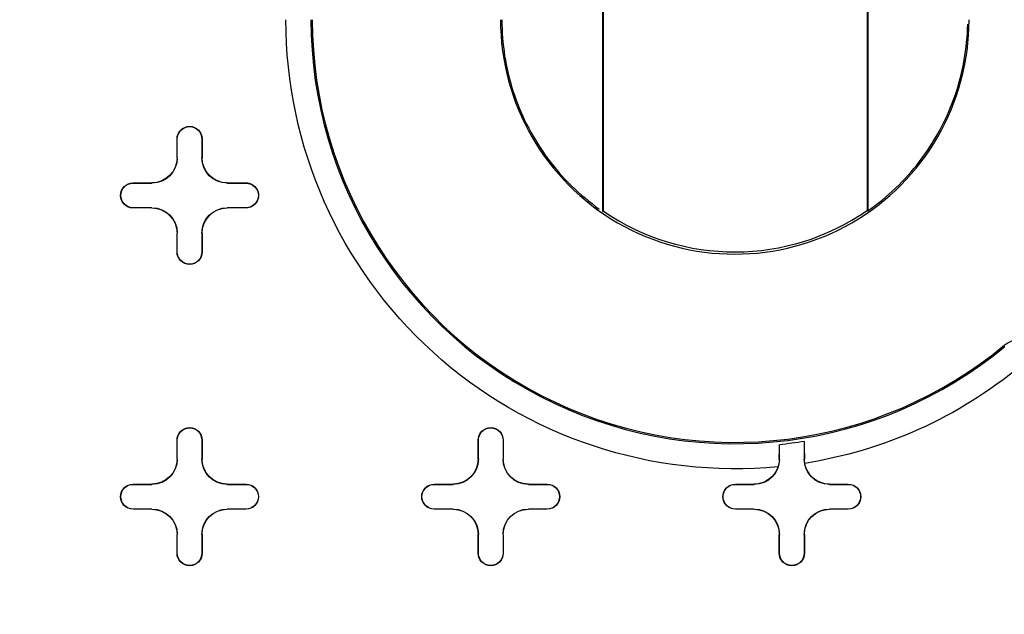
# Model space of a CAD drawing. Units: inches. Extents: x -2.2 to 31.7, y 0.3 to 22.2.
# Drawn here: x 4.8 to 5.2, y 14.1 to 14.4 of the extents above; entities that cross this region are included whole.
import ezdxf

# ---------------------------------------------------------------- set-up
doc = ezdxf.new("R2010")
doc.units = ezdxf.units.IN
doc.header["$LTSCALE"] = 0.5
doc.header["$MEASUREMENT"] = 0
doc.layers.add('60', color=7, linetype='Continuous')
doc.layers.add('DIMENSIONS_AND_NOTES', color=30, linetype='Continuous')
doc.styles.add('ROMANS', font='romans.shx')
doc.dimstyles.new('NOMINALDIM3PLACETEXTANDARROW', dxfattribs={"dimtxt": 0.125, "dimasz": 0.125, "dimexe": 0.0625, "dimexo": 0.0625, "dimgap": 0.0625, "dimtad": 0, "dimtih": 1, "dimtoh": 1, "dimdec": 3, "dimzin": 0, "dimdsep": 46, "dimtxsty": 'ROMANS', "dimcen": 0, "dimclrt": 7, "dimadec": 0, "dimazin": 0, "dimtfac": 1, "dimtdec": 3, "dimtofl": 0, "dimtmove": 0, "dimatfit": 0, "dimfxl": 1, "dimtolj": 1, "dimtzin": 0, "dimarcsym": 0})

# ---------------------------------------------------------------- blocks, each defined once
blk = doc.blocks.new('*D40')
at = {"layer": 'DEFPOINTS', "color": 0, "linetype": 'Continuous', "transparency": 16777216}
for p in [(5.586730414559886, 14.61277090609571), (3.495081471130773, 14.42770920963279), (5.586730414559886, 13.33787579784116)]:
    blk.add_point(p, dxfattribs=at)
at = {"layer": 'DIMENSIONS_AND_NOTES', "color": 0, "linetype": 'Continuous', "lineweight": -2, "transparency": 16777216}
for p, q in [((5.586730414559886, 14.55027090609571), (5.586730414559886, 13.27537579784116)), ((3.495081471130773, 14.36520920963279), (3.495081471130773, 13.27537579784116)), ((3.620081471130773, 13.33787579784116), (4.349638539098422, 13.33787579784116)), ((5.461730414559886, 13.33787579784116), (4.974638539098422, 13.33787579784116))]:
    blk.add_line(p, q, dxfattribs=at)
at = {"layer": 'DIMENSIONS_AND_NOTES', "color": 0, "linetype": 'Continuous', "transparency": 16777216}
for points in [[(3.620081471130773, 13.3587091311745), (3.620081471130773, 13.31704246450783), (3.495081471130773, 13.33787579784116)], [(5.461730414559886, 13.3587091311745), (5.461730414559886, 13.31704246450783), (5.586730414559886, 13.33787579784116)]]:
    blk.add_solid(points, dxfattribs=at)
at = {"layer": 'DIMENSIONS_AND_NOTES', "color": 7, "linetype": 'Continuous', "transparency": 16777216, "insert": (4.662138539098422, 13.33787579784116), "char_height": 0.125, "attachment_point": 5, "style": 'ROMANS'}
blk.add_mtext('\\A1;2.092', dxfattribs=at)

msp = doc.modelspace()

# ---------------------------------------------------------------- linework, layer by layer
at = {"layer": '60', "color": 52, "linetype": 'Continuous'}
for p, q in [((5.082319871530322, 14.30125803373257), (5.082319871530322, 14.55416038553301)), ((5.082581542332536, 14.30139584185908), (5.082581542332536, 14.5540225774065)), ((5.187581399929009, 14.55371040910287), (5.187581399929009, 14.30170801016272)), ((5.187843070731224, 14.55384722594665), (5.187843070731224, 14.30157119331893)), ((4.912581471130785, 14.32270920963279), (4.912581471130784, 14.33020920963281)), ((4.912668746455425, 14.33020920963281), (4.912581471130784, 14.33020920963281)), ((4.912668746455427, 14.32270920963279), (4.912668746455426, 14.33020920963281)), ((4.922494195806124, 14.33020920963281), (4.922581471130765, 14.33020920963281)), ((4.922494195806124, 14.33020920963281), (4.922494195806122, 14.32270920963278)), ((4.922581471130765, 14.33020920963281), (4.922581471130764, 14.32270920963278)), ((4.912668746455426, 14.32270920963279), (4.912581471130785, 14.32270920963279)), ((4.922494195806124, 14.32270920963278), (4.922581471130766, 14.32270920963278)), ((4.895081471130771, 14.31270920963279), (4.902581471130791, 14.31270920963279)), ((4.895081471130771, 14.31262193430815), (4.895081471130771, 14.31270920963279)), ((4.895081471130771, 14.31262193430815), (4.902581471130791, 14.31262193430814)), ((4.902581471130791, 14.31262193430815), (4.902581471130791, 14.31270920963279)), ((4.932581471130757, 14.31270920963279), (4.940081471130772, 14.31270920963279)), ((4.932581471130757, 14.31262193430815), (4.932581471130757, 14.31270920963279)), ((4.932581471130757, 14.31262193430815), (4.940081471130773, 14.31262193430815)), ((4.940081471130773, 14.31262193430815), (4.940081471130773, 14.31270920963279)), ((4.895081471130771, 14.30279648495743), (4.895081471130771, 14.30270920963279)), ((4.902581471130793, 14.30279648495743), (4.895081471130771, 14.30279648495743)), ((4.902581471130793, 14.30270920963279), (4.895081471130771, 14.30270920963279)), ((4.902581471130793, 14.30279648495743), (4.902581471130793, 14.30270920963279)), ((4.932581471130753, 14.30279648495744), (4.932581471130753, 14.3027092096328)), ((4.940081471130773, 14.30279648495743), (4.932581471130753, 14.30279648495744)), ((4.940081471130773, 14.30270920963279), (4.932581471130753, 14.3027092096328)), ((4.940081471130773, 14.30279648495743), (4.940081471130773, 14.30270920963279)), ((4.912581471130775, 14.28520920963277), (4.912581471130792, 14.29270920963279)), ((4.912668746455433, 14.29270920963279), (4.912581471130792, 14.29270920963279)), ((4.912668746455417, 14.28520920963277), (4.912668746455433, 14.29270920963279)), ((4.922494195806112, 14.2927092096328), (4.922494195806132, 14.28520920963277)), ((4.922494195806112, 14.2927092096328), (4.922581471130753, 14.2927092096328)), ((4.922581471130753, 14.2927092096328), (4.922581471130773, 14.28520920963277)), ((4.912668746455417, 14.28520920963277), (4.912581471130775, 14.28520920963277)), ((4.922494195806132, 14.28520920963277), (4.922581471130773, 14.28520920963277)), ((4.912581471130785, 14.20270920963279), (4.912581471130784, 14.2102092096328)), ((4.912668746455426, 14.2102092096328), (4.912581471130784, 14.2102092096328)), ((4.912668746455427, 14.20270920963279), (4.912668746455426, 14.2102092096328)), ((4.922494195806124, 14.2102092096328), (4.922581471130765, 14.2102092096328)), ((4.922494195806124, 14.2102092096328), (4.922494195806122, 14.20270920963278)), ((4.922581471130765, 14.2102092096328), (4.922581471130764, 14.20270920963278)), ((5.032581471130786, 14.20270920963279), (5.032581471130785, 14.2102092096328)), ((5.032668746455425, 14.2102092096328), (5.032581471130784, 14.2102092096328)), ((5.032668746455427, 14.20270920963279), (5.032668746455425, 14.2102092096328)), ((5.042494195806124, 14.2102092096328), (5.042581471130765, 14.2102092096328)), ((5.042494195806124, 14.2102092096328), (5.042494195806123, 14.20270920963278)), ((5.042581471130765, 14.2102092096328), (5.042581471130764, 14.20270920963278)), ((5.152668746455427, 14.20270920963279), (5.152668746455426, 14.20840611421855)), ((5.162494195806123, 14.20973021221693), (5.162494195806122, 14.20270920963278)), ((4.912668746455427, 14.20270920963279), (4.912581471130785, 14.20270920963279)), ((4.922494195806124, 14.20270920963278), (4.922581471130766, 14.20270920963278)), ((5.032668746455427, 14.20270920963279), (5.032581471130786, 14.20270920963279)), ((5.042494195806125, 14.20270920963278), (5.042581471130765, 14.20270920963278)), ((5.152668746455427, 14.20270920963279), (5.15258951996865, 14.20270920963279)), ((5.162494195806124, 14.20270920963278), (5.162578883471105, 14.20270920963278)), ((4.895081471130771, 14.19270920963279), (4.902581471130791, 14.19270920963278)), ((4.895081471130771, 14.19262193430815), (4.895081471130771, 14.19270920963279)), ((4.895081471130771, 14.19262193430815), (4.902581471130791, 14.19262193430814)), ((4.902581471130791, 14.19262193430815), (4.902581471130791, 14.19270920963279)), ((4.932581471130758, 14.19270920963279), (4.940081471130773, 14.19270920963279)), ((4.932581471130758, 14.19262193430815), (4.932581471130758, 14.19270920963279)), ((4.932581471130758, 14.19262193430815), (4.940081471130773, 14.19262193430815)), ((4.940081471130773, 14.19262193430815), (4.940081471130773, 14.19270920963279)), ((5.015081471130771, 14.19270920963279), (5.02258147113079, 14.19270920963278)), ((5.015081471130771, 14.19262193430815), (5.015081471130771, 14.19270920963279)), ((5.015081471130771, 14.19262193430815), (5.02258147113079, 14.19262193430814)), ((5.02258147113079, 14.19262193430815), (5.02258147113079, 14.19270920963279)), ((5.052581471130758, 14.19270920963279), (5.060081471130773, 14.19270920963279)), ((5.052581471130758, 14.19262193430815), (5.052581471130758, 14.19270920963279)), ((5.052581471130758, 14.19262193430815), (5.060081471130773, 14.19262193430815)), ((5.060081471130773, 14.19262193430815), (5.060081471130773, 14.19270920963279)), ((5.135081471130771, 14.19270920963279), (5.142581471130791, 14.19270920963278)), ((5.135081471130771, 14.19262193430815), (5.135081471130771, 14.19270920963279)), ((5.135081471130771, 14.19262193430815), (5.142581471130791, 14.19262193430814)), ((5.142581471130791, 14.19262193430815), (5.142581471130791, 14.19270920963279)), ((5.172581471130758, 14.19270920963279), (5.180081471130773, 14.19270920963279)), ((5.172581471130758, 14.19262193430815), (5.172581471130758, 14.19270920963279)), ((5.172581471130758, 14.19262193430815), (5.180081471130773, 14.19262193430815)), ((5.180081471130773, 14.19262193430815), (5.180081471130773, 14.19270920963279)), ((4.895081471130771, 14.18279648495743), (4.895081471130771, 14.18270920963279)), ((4.902581471130793, 14.18279648495743), (4.895081471130771, 14.18279648495743)), ((4.902581471130793, 14.18270920963279), (4.895081471130771, 14.18270920963279)), ((4.902581471130793, 14.18279648495743), (4.902581471130793, 14.18270920963279)), ((4.932581471130753, 14.18279648495744), (4.932581471130753, 14.1827092096328)), ((4.940081471130773, 14.18279648495743), (4.932581471130753, 14.18279648495744)), ((4.940081471130773, 14.18270920963279), (4.932581471130753, 14.1827092096328)), ((4.940081471130773, 14.18279648495743), (4.940081471130773, 14.18270920963279)), ((5.015081471130771, 14.18279648495743), (5.015081471130771, 14.18270920963279)), ((5.022581471130792, 14.18279648495743), (5.015081471130771, 14.18279648495743)), ((5.022581471130792, 14.18270920963279), (5.015081471130771, 14.18270920963279)), ((5.022581471130793, 14.18279648495743), (5.022581471130793, 14.18270920963279)), ((5.052581471130753, 14.18279648495744), (5.052581471130753, 14.1827092096328)), ((5.060081471130773, 14.18279648495743), (5.052581471130753, 14.18279648495744)), ((5.060081471130773, 14.18270920963279), (5.052581471130753, 14.1827092096328)), ((5.060081471130773, 14.18279648495743), (5.060081471130773, 14.18270920963279)), ((5.135081471130771, 14.18279648495743), (5.135081471130771, 14.18270920963279)), ((5.142581471130793, 14.18279648495743), (5.135081471130771, 14.18279648495743)), ((5.142581471130793, 14.18270920963279), (5.135081471130771, 14.18270920963279)), ((5.142581471130793, 14.18279648495743), (5.142581471130793, 14.18270920963279)), ((5.172581471130753, 14.18279648495744), (5.172581471130753, 14.1827092096328)), ((5.180081471130773, 14.18279648495743), (5.172581471130753, 14.18279648495744)), ((5.180081471130773, 14.18270920963279), (5.172581471130753, 14.1827092096328)), ((5.180081471130773, 14.18279648495743), (5.180081471130773, 14.18270920963279)), ((4.912581471130776, 14.16520920963277), (4.912581471130792, 14.17270920963279)), ((4.912668746455433, 14.17270920963279), (4.912581471130792, 14.17270920963279)), ((4.912668746455417, 14.16520920963277), (4.912668746455433, 14.17270920963279)), ((4.922494195806112, 14.1727092096328), (4.922581471130753, 14.1727092096328)), ((4.922494195806112, 14.1727092096328), (4.922494195806132, 14.16520920963277)), ((4.922581471130753, 14.1727092096328), (4.922581471130773, 14.16520920963277)), ((5.032581471130776, 14.16520920963277), (5.032581471130793, 14.17270920963279)), ((5.032668746455433, 14.17270920963279), (5.032581471130792, 14.17270920963279)), ((5.032668746455417, 14.16520920963277), (5.032668746455434, 14.17270920963279)), ((5.042494195806112, 14.1727092096328), (5.042581471130753, 14.1727092096328)), ((5.042494195806112, 14.1727092096328), (5.042494195806132, 14.16520920963277)), ((5.042581471130753, 14.1727092096328), (5.042581471130773, 14.16520920963277)), ((5.152581471130775, 14.16520920963277), (5.152581471130793, 14.17270920963279)), ((5.152668746455433, 14.17270920963279), (5.152581471130792, 14.17270920963279)), ((5.152668746455417, 14.16520920963277), (5.152668746455434, 14.17270920963279)), ((5.162494195806111, 14.1727092096328), (5.162494195806132, 14.16520920963277)), ((5.162494195806111, 14.1727092096328), (5.162581471130753, 14.1727092096328)), ((5.162581471130753, 14.1727092096328), (5.162581471130773, 14.16520920963277)), ((4.912668746455417, 14.16520920963277), (4.912581471130775, 14.16520920963277)), ((4.922494195806133, 14.16520920963277), (4.922581471130773, 14.16520920963277)), ((5.032668746455416, 14.16520920963277), (5.032581471130776, 14.16520920963277)), ((5.042494195806132, 14.16520920963277), (5.042581471130773, 14.16520920963277)), ((5.152668746455416, 14.16520920963277), (5.152581471130775, 14.16520920963277)), ((5.162494195806132, 14.16520920963277), (5.162581471130773, 14.16520920963277))]:
    msp.add_line(p, q, dxfattribs=at)
for points in [[(5.042031857376799, 14.37770920963277, 0), (5.042049297313296, 14.3759113184183, 0), (5.042101610559429, 14.37411410382332, 0), (5.042188777427601, 14.37231824221267, 0), (5.042310765113376, 14.37052440944205, 0), (5.042467527707835, 14.36873328060356, 0), (5.042659006214846, 14.36694552977176, 0), (5.042885128573268, 14.36516182974989, 0), (5.043145809684074, 14.36338285181672, 0), (5.043440951442374, 14.36160926547391, 0), (5.043770442774336, 14.35984173819403, 0), (5.044134159678987, 14.3580809351694, 0), (5.044531965274884, 14.35632751906172, 0), (5.044963709851622, 14.35458214975268, 0), (5.045429230926182, 14.35284548409566, 0), (5.045928353304072, 14.35111817566847, 0), (5.04646088914527, 14.34940087452744, 0), (5.047026638034907, 14.34769422696275, 0), (5.047625387058698, 14.34599887525519, 0), (5.048256910883063, 14.34431545743447, 0), (5.048920971839937, 14.3426446070391, 0), (5.04961732001621, 14.34098695287794, 0), (5.050345693347776, 14.3393431187936, 0), (5.051105817718167, 14.33771372342759, 0), (5.051897407061706, 14.33609937998759, 0), (5.052720163471173, 14.3345006960166, 0), (5.05357377730991, 14.33291827316433, 0), (5.054457927328357, 14.33135270696079, 0), (5.055372280784952, 14.32980458659211, 0), (5.056316493571347, 14.32827449467889, 0), (5.057290210341919, 14.32676300705685, 0), (5.058293064647498, 14.32527069256018, 0), (5.059324679073273, 14.32379811280744, 0), (5.060384665380836, 14.32234582199021, 0), (5.06147262465428, 14.32091436666451, 0), (5.062588147450344, 14.31950428554511, 0), (5.063730813952488, 14.31811610930284, 0), (5.064900194128893, 14.31675036036478, 0), (5.066095847894302, 14.31540755271773, 0), (5.067317325275637, 14.31408819171477, 0), (5.068564166581345, 14.31279277388501, 0), (5.069835902574399, 14.31152178674682, 0), (5.071132054648888, 14.31027570862426, 0), (5.072452135010142, 14.30905500846717, 0), (5.073795646858298, 14.30786014567458, 0), (5.075162084575279, 14.3066915699219, 0), (5.076550933915068, 14.30554972099165, 0), (5.077961672197248, 14.30443502860797, 0), (5.079393768503701, 14.30334791227486, 0), (5.080846683878417, 14.30228878111837, 0)], [(5.187843070731224, 14.30157119331893, 0), (5.189301175452408, 14.30260421372237, 0), (5.190739092701898, 14.30366515405016, 0), (5.192156287940809, 14.3047536199028, 0), (5.193552234333563, 14.30586920664828, 0), (5.194926412943739, 14.30701149957255, 0), (5.19627831292699, 14.30818007403366, 0), (5.197607431720936, 14.30937449561963, 0), (5.198913275232, 14.31059432030991, 0), (5.200195358019078, 14.3118390946405, 0), (5.201453203474005, 14.31310835587246, 0), (5.202686343998725, 14.31440163216399, 0), (5.203894321179123, 14.31571844274578, 0), (5.205076685955441, 14.31705829809977, 0), (5.206232998789206, 14.31842070014112, 0), (5.207362829826632, 14.31980514240337, 0), (5.208465759058415, 14.32121111022669, 0), (5.209541376475866, 14.32263808094926, 0), (5.210589282223339, 14.32408552410149, 0), (5.211609086746863, 14.32555290160331, 0), (5.212600410938967, 14.32703966796412, 0), (5.213562886279608, 14.32854527048559, 0), (5.21449615497316, 14.33006914946718, 0), (5.215399870081436, 14.33161073841413, 0), (5.21627369565265, 14.3331694642481, 0), (5.21711730684631, 14.33474474752018, 0), (5.217930390053975, 14.33633600262632, 0), (5.218712643015836, 14.33794263802503, 0), (5.219463774933082, 14.33956405645724, 0), (5.220183506576003, 14.34119965516838, 0), (5.220871570387789, 14.34284882613243, 0), (5.221527710583997, 14.34451095627794, 0), (5.222151683247636, 14.34618542771593, 0), (5.22274325641984, 14.34787161796965, 0), (5.223302210186104, 14.34956890020589, 0), (5.223828336758026, 14.35127664346807, 0), (5.224321440550561, 14.35299421291077, 0), (5.224781338254724, 14.35472097003574, 0), (5.225207858905734, 14.35645627292923, 0), (5.225600843946572, 14.35819947650068, 0), (5.225960147286922, 14.35994993272245, 0), (5.226285635357478, 14.36170699087079, 0), (5.226577187159603, 14.36346999776771, 0), (5.226834694310302, 14.36523829802378, 0), (5.227058061082519, 14.36701123428182, 0), (5.227247204440721, 14.36878814746123, 0), (5.227402054071765, 14.37056837700298, 0), (5.227522552411041, 14.37235126111525, 0), (5.227608654663863, 14.37413613701934, 0), (5.227660328822129, 14.37592234119615, 0)]]:
    msp.add_polyline3d(points, dxfattribs=at)
at = {"layer": '60', "color": 52, "linetype": 'Continuous', "extrusion": (0, 0, -1)}
for centre, radius, start, end in [((-5.134855052823337, 14.37770920963278), 0.1788979284746685, 264.4682797408375, 0), ((-4.917581471130777, 14.33020920963281), 0.004999999999993454, 0, 180), ((-4.917581471130777, 14.33020920963281), 0.004912724675352363, 0, 180), ((-4.902581471130791, 14.32270920963279), 0.009999999999995124, 180, 270), ((-4.902581471130791, 14.32270920963279), 0.01008727532463622, 180, 270), ((-4.932581471130757, 14.32270920963278), 0.01008727532463361, 270, 0), ((-4.932581471130757, 14.32270920963278), 0.009999999999992515, 270, 0), ((-4.895081471130771, 14.30770920963279), 0.004999999999999338, 270, 89.99999999999997), ((-4.895081471130771, 14.30770920963279), 0.004912724675358246, 270, 89.99999999999997), ((-4.940081471130773, 14.30770920963279), 0.00500000000000006, 89.99999999999687, 270), ((-4.940081471130772, 14.30770920963279), 0.004912724675358968, 90, 269.9999999999984), ((-4.902581471130793, 14.29270920963279), 0.01008727532464038, 90, 180), ((-4.902581471130793, 14.29270920963279), 0.009999999999999287, 90, 180), ((-4.932581471130753, 14.2927092096328), 0.0100872753246411, 0, 90), ((-4.932581471130753, 14.2927092096328), 0.01000000000000001, 0, 90), ((-4.917581471130775, 14.28520920963277), 0.004999999999997673, 180, 0), ((-4.917581471130775, 14.28520920963277), 0.00491272467535658, 180, 0), ((-5.134855052823337, 14.37770920963278), 0.1788979284746685, 230.4274944946444, 261.0361752212951), ((-4.917581471130777, 14.2102092096328), 0.004999999999993454, 0, 180), ((-4.917581471130777, 14.2102092096328), 0.004912724675352363, 0, 180), ((-5.037581471130777, 14.2102092096328), 0.004999999999993454, 0, 180), ((-5.037581471130777, 14.2102092096328), 0.004912724675352363, 0, 180), ((-5.134855052823337, 14.37770920963278), 0.1702376744368239, 260.6563145975393, 263.9935662650075), ((-4.902581471130791, 14.20270920963279), 0.009999999999995124, 180, 270), ((-4.902581471130791, 14.20270920963279), 0.01008727532463622, 180, 270), ((-4.932581471130758, 14.20270920963278), 0.01008727532463361, 270, 0), ((-4.932581471130758, 14.20270920963278), 0.009999999999992515, 270, 0), ((-5.02258147113079, 14.20270920963279), 0.009999999999995124, 180, 270), ((-5.02258147113079, 14.20270920963279), 0.01008727532463622, 180, 270), ((-5.052581471130758, 14.20270920963278), 0.01008727532463361, 270, 0), ((-5.052581471130758, 14.20270920963278), 0.009999999999992515, 270, 0), ((-5.142581471130791, 14.20270920963279), 0.01008727532463622, 180, 270), ((-5.172581471130758, 14.20270920963278), 0.01008727532463361, 270, 0), ((-5.172581471130758, 14.20270920963278), 0.009999999999992515, 270, 350.1363987395359), ((-5.142581471130791, 14.20270920963279), 0.009999999999995124, 197.8472135156589, 270), ((-4.895081471130771, 14.18770920963279), 0.004999999999999338, 270, 89.99999999999997), ((-4.895081471130771, 14.18770920963279), 0.004912724675358246, 270, 89.99999999999997), ((-4.940081471130773, 14.18770920963279), 0.00500000000000006, 90.00000000000156, 270), ((-4.940081471130772, 14.18770920963279), 0.004912724675358968, 90, 269.9999999999984), ((-5.015081471130771, 14.18770920963279), 0.004999999999999338, 270, 89.99999999999997), ((-5.015081471130771, 14.18770920963279), 0.004912724675358246, 270, 89.99999999999997), ((-5.060081471130773, 14.18770920963279), 0.00500000000000006, 90, 270), ((-5.060081471130772, 14.18770920963279), 0.004912724675358968, 90, 269.9999999999968), ((-5.135081471130771, 14.18770920963279), 0.004999999999999338, 270, 89.99999999999997), ((-5.13508147113077, 14.18770920963279), 0.004912724675358246, 270, 89.99999999999997), ((-5.180081471130773, 14.18770920963279), 0.00500000000000006, 90, 270), ((-5.180081471130772, 14.18770920963279), 0.004912724675358968, 90, 270), ((-4.902581471130793, 14.17270920963279), 0.01008727532464038, 90, 180), ((-4.902581471130793, 14.17270920963279), 0.009999999999999287, 90, 180), ((-4.932581471130753, 14.1727092096328), 0.0100872753246411, 0, 90), ((-4.932581471130753, 14.1727092096328), 0.01000000000000001, 0, 90), ((-5.022581471130793, 14.17270920963279), 0.01008727532464038, 90, 180), ((-5.022581471130793, 14.17270920963279), 0.009999999999999287, 90, 180), ((-5.052581471130753, 14.1727092096328), 0.0100872753246411, 0, 90), ((-5.052581471130753, 14.1727092096328), 0.01000000000000001, 0, 90), ((-5.142581471130793, 14.17270920963279), 0.01008727532464038, 90, 180), ((-5.142581471130793, 14.17270920963279), 0.009999999999999287, 90, 180), ((-5.172581471130753, 14.1727092096328), 0.0100872753246411, 0, 90), ((-5.172581471130753, 14.1727092096328), 0.01000000000000001, 0, 90), ((-4.917581471130775, 14.16520920963277), 0.004999999999997673, 180, 0), ((-4.917581471130775, 14.16520920963277), 0.00491272467535658, 180, 0), ((-5.037581471130776, 14.16520920963277), 0.004999999999997673, 180, 0), ((-5.037581471130775, 14.16520920963277), 0.00491272467535658, 180, 0), ((-5.157581471130776, 14.16520920963277), 0.004999999999997673, 180, 0), ((-5.157581471130775, 14.16520920963277), 0.00491272467535658, 180, 0)]:
    msp.add_arc(centre, radius, start, end, dxfattribs=at)
at = {"layer": '60', "color": 52, "linetype": 'Continuous'}
for radius, start, end in [(0.1688994515231046, 180, 309.5725055053555), (0.1683727532463829, 180, 309.6333306496435), (0.0933727532463829, 179.9999999999999, 0), (0.09249999999997183, 235.5894424653007, 304.7512413033904)]:
    msp.add_arc((5.134855052823337, 14.37770920963278), radius, start, end, dxfattribs=at)
for points in [[(5.082319871530322, 14.30125803373257), (5.082407095137699, 14.30130392837691), (5.082494318738454, 14.3013498643443), (5.082581542332536, 14.30139584185905)], [(5.187581399929009, 14.30170801016272), (5.187668623523208, 14.30166236350209), (5.187755847123963, 14.30161675796121), (5.187843070731224, 14.3015711933189)]]:
    msp.add_open_spline(points, degree=3, dxfattribs=at)
for points, knots in [([(5.24225533657555, 14.24803822951112), (5.243132424378638, 14.24876467947579), (5.244149794759502, 14.24934723974688), (5.245220261379785, 14.24973597330647), (5.246305972471039, 14.25013024280464), (5.247478003068953, 14.25033645638638), (5.248633086187546, 14.25033645638638)], [0, 0, 0, 0, 0.4963570696665792, 0.4963570696665792, 0.4963570696665792, 1, 1, 1, 1]), ([(5.15258951996865, 14.20270920963278), (5.152595389077542, 14.20378382140396), (5.152604561212257, 14.20481541332866), (5.152616289248845, 14.20571890512835), (5.152628046800045, 14.20662467064287), (5.152642699931494, 14.20742666238952), (5.152659039221756, 14.20805734830724), (5.152662206775918, 14.20817961382625), (5.152665445969063, 14.20829599620013), (5.152668746455426, 14.20840611421855)], [0, 0, 0, 0, 0.4557282938555786, 0.4557282938555786, 0.4557282938555786, 0.9126416699712631, 0.9126416699712631, 0.9126416699712631, 1, 1, 1, 1]), ([(5.162494195806124, 14.20973021221693), (5.162511080224416, 14.20916700565575), (5.162526486118336, 14.2084279402596), (5.162539161274012, 14.20757605820393), (5.162551865471416, 14.20672222428844), (5.16256217798503, 14.20573184948479), (5.162569293164269, 14.20468652247816), (5.162573631226252, 14.20404919582855), (5.162576858609195, 14.20338338235492), (5.162578883471109, 14.20270920963287)], [0, 0, 0, 0, 0.3834963461963091, 0.3834963461963091, 0.3834963461963091, 0.7677714354781583, 0.7677714354781583, 0.7677714354781583, 1, 1, 1, 1]), ([(5.15258951996865, 14.20270920963279), (5.152585156624047, 14.20191029764127), (5.152482241610572, 14.20106732969531), (5.152276517480856, 14.20025722757794), (5.152224261694817, 14.20005145432726), (5.15216541132868, 14.19984681479594), (5.152100242800888, 14.19964441177771)], [0, 0, 0, 0, 0.799300016511891, 0.799300016511891, 0.799300016511891, 1, 1, 1, 1]), ([(5.162729287629643, 14.20099617715784), (5.162720826761629, 14.20104483824598), (5.16271271971797, 14.20109356355834), (5.162704969000801, 14.20114233730783), (5.162622384027441, 14.20166202841697), (5.162580441210407, 14.20219056407569), (5.162578883470675, 14.20270920963279)], [0, 0, 0, 0, 0.08545418751933329, 0.08545418751933329, 0.08545418751933329, 1, 1, 1, 1])]:
    msp.add_open_spline(points, degree=3, knots=knots, dxfattribs=at)

# ---------------------------------------------------------------- dimensions: what is measured, and where the dimension line sits
at = {"layer": 'DIMENSIONS_AND_NOTES', "linetype": 'Continuous'}
dim = msp.add_linear_dim(base=(5.586730414559886, 13.33787579784116), p1=(3.495081471130773, 14.42770920963279), p2=(5.586730414559886, 14.61277090609571), dimstyle='NOMINALDIM3PLACETEXTANDARROW', dxfattribs=at)
dim.commit()
dim.dimension.update_dxf_attribs({"geometry": '*D40', "text_midpoint": (4.662138539098422, 13.33787579784116), "dimtype": 160})

doc.saveas('drawing.dxf')
